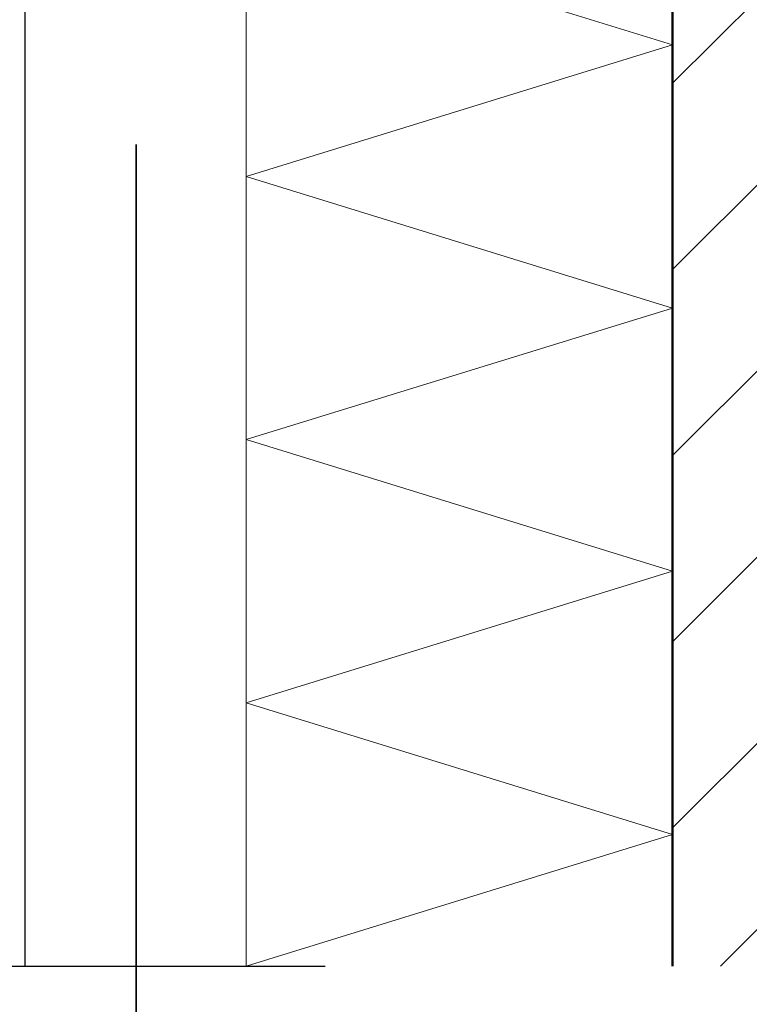
# Model space of a CAD drawing. Units: metres. Extents: x -1.12 to -0.07, y -0.94 to 0.55.
# Drawn here: x -0.73 to -0.59, y -0.6 to -0.41 of the extents above; entities that cross this region are included whole.
import ezdxf

# ---------------------------------------------------------------- set-up
doc = ezdxf.new("R2010")
doc.units = ezdxf.units.M
doc.linetypes.add('AUSGEZOGEN', pattern=[0])
doc.linetypes.add('STRICHPUNKT2_S5', pattern=[0.05, 0.035, -0.005, 0.005, -0.005])
doc.layers.add('XR$1$TB_703_1', color=7, linetype='AUSGEZOGEN')

msp = doc.modelspace()

# ---------------------------------------------------------------- hatches: boundary and pattern name
at = {"layer": 'XR$1$TB_703_1', "linetype": 'AUSGEZOGEN', "lineweight": -3, "transparency": 33554687}
h = msp.add_hatch(dxfattribs=at)
h.set_pattern_fill('SCHRAFFUR_3', scale=0.005, angle=315, style=0, pattern_type=2)
h.set_pattern_definition([(45, (0, 0), (-0.0353553, 0.0353553), []), (45, (-0.01768, 0.01768), (-0.0353553, 0.0353553), [])])
h.paths.add_polyline_path([(-0.30435, -0.59425), (-0.30435, 0.24202), (-0.60335, 0.24202), (-0.60335, -0.59425)], flags=0)

# ---------------------------------------------------------------- linework, layer by layer
at = {"layer": 'XR$1$TB_703_1', "color": 7, "linetype": 'AUSGEZOGEN', "lineweight": -3, "transparency": 33554687}
msp.add_line((-0.72635, 0.24202), (-0.72635, -0.59425), dxfattribs=at)
at = {"layer": 'XR$1$TB_703_1', "color": 32, "linetype": 'AUSGEZOGEN', "lineweight": 50, "transparency": 33554687}
msp.add_line((-0.60335, -0.59425), (-0.60335, 0.24202), dxfattribs=at)
at = {"layer": 'XR$1$TB_703_1', "color": 52, "linetype": 'AUSGEZOGEN', "lineweight": 13, "transparency": 33554687}
msp.add_line((-0.68435, -0.59425), (-0.68435, 0.02202), dxfattribs=at)
at = {"layer": 'XR$1$TB_703_1', "color": 7, "linetype": 'AUSGEZOGEN', "lineweight": 13, "transparency": 33554687}
for p, q in [((-0.68435, -0.39425), (-0.60335, -0.41925)), ((-0.60335, -0.41925), (-0.68435, -0.44425)), ((-0.68435, -0.44425), (-0.60335, -0.46925)), ((-0.60335, -0.46925), (-0.68435, -0.49425)), ((-0.68435, -0.49425), (-0.60335, -0.51925)), ((-0.60335, -0.51925), (-0.68435, -0.54425)), ((-0.68435, -0.54425), (-0.60335, -0.56925)), ((-0.60335, -0.56925), (-0.68435, -0.59425))]:
    msp.add_line(p, q, dxfattribs=at)
at = {"layer": 'XR$1$TB_703_1', "color": 7, "linetype": 'AUSGEZOGEN', "lineweight": 35, "transparency": 33554687}
msp.add_line((-0.70522, -0.43816), (-0.70522, -0.65274), dxfattribs=at)
at = {"layer": 'XR$1$TB_703_1', "color": 7, "linetype": 'STRICHPUNKT2_S5', "lineweight": -3, "transparency": 33554687}
msp.add_line((-0.76935, -0.59425), (-0.29435, -0.59425), dxfattribs=at)

doc.saveas('drawing.dxf')
